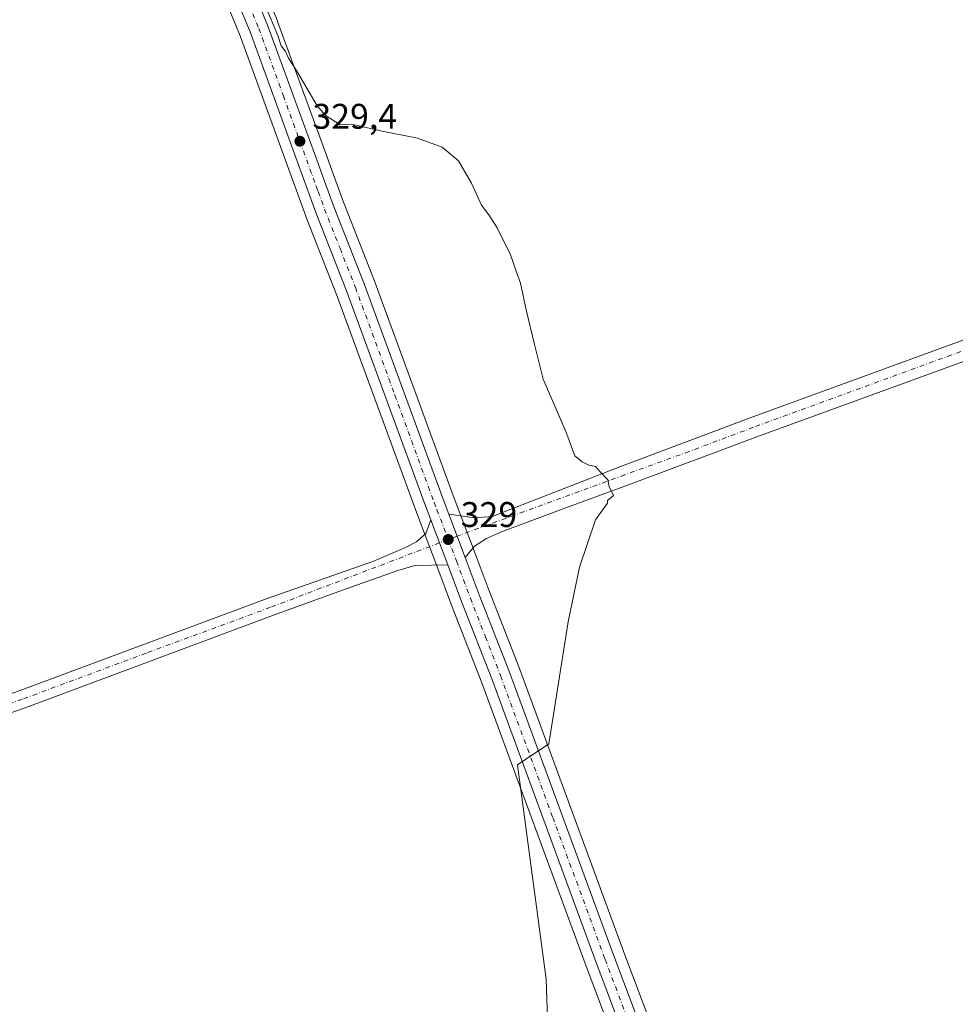
# Model space of a CAD drawing. Units: metres. Extents: x 597572 to 601029, y 4703670 to 4706032.
# Drawn here: x 597921 to 598184, y 4705134 to 4705411 of the extents above; entities that cross this region are included whole.
import ezdxf

# ---------------------------------------------------------------- set-up
doc = ezdxf.new("R2010")
doc.units = ezdxf.units.M
doc.header["$MEASUREMENT"] = 0
doc.linetypes.add('DGN Style 4', pattern=[2.6384748266838614, 1.318413404963828, -0.6592067024819142, 0.001648016756204785, -0.6592067024819142])
for name, color, linetype, lineweight in [('Carretera de calzada única Cxs', 7, 'Continuous', 13), ('Carretera de calzada única eje', 7, 'DGN Style 4', 0), ('Cultivos herbáceos CxS', 92, 'Continuous', 0), ('Curva de nivel normal', 30, 'Continuous', 0), ('Matorral CxS', 135, 'Continuous', 0), ('Núcleo urbano CxS', 7, 'Continuous', 0), ('Pista no pavimentada Cxs', 111, 'Continuous', 0), ('Pista no pavimentada eje', 91, 'DGN Style 4', 0), ('Punto de cota en terreno', 7, 'Continuous', 0), ('Rótulo de punto de cota en terreno', 7, 'Continuous', 0)]:
    doc.layers.add(name, color=color, linetype=linetype, lineweight=lineweight)
doc.styles.add('Style-Arial', font='txt')

# ---------------------------------------------------------------- blocks, each defined once
blk = doc.blocks.new('5PATER')
at = {"layer": 'Matorral CxS', "linetype": 'Continuous', "lineweight": 0}
h = blk.add_hatch(color=51, dxfattribs=at)
edge = h.paths.add_edge_path()
edge.add_ellipse((0, 0), major_axis=(-0.1095731443231308, -0.1110710700762829), ratio=0.9994222409660322, start_angle=0, end_angle=360)

msp = doc.modelspace()

# ---------------------------------------------------------------- linework, layer by layer
at = {"layer": 'Carretera de calzada única Cxs', "color": 7, "linetype": 'Continuous', "lineweight": 13, "extrusion": (-0.004339600438335444, 0.01148717763184793, 0.9999246034667265), "elevation": 51784.29063964919, "flags": 128}
msp.add_lwpolyline([(598037.1471744628, 4704987.578902059), (598041.737823449, 4704975.428100351)], dxfattribs=at)
at = {"layer": 'Carretera de calzada única Cxs', "color": 7, "linetype": 'Continuous', "lineweight": 13, "extrusion": (0.003048324606633058, -0.008024921355802553, 0.9999631534983306), "elevation": -35607.17694252662, "flags": 128}
msp.add_lwpolyline([(598037.2679871281, 4705123.531223168), (598032.4776563772, 4705136.141629227)], dxfattribs=at)
at = {"layer": 'Carretera de calzada única Cxs', "color": 7, "linetype": 'Continuous', "lineweight": 13}
for points in [[(598036.2600999996, 4705270.380100001, 329.2513000000035), (598034.7801000001, 4705274.3301, 329.2854999999981), (598012.5500999996, 4705334.9001, 329.1689999999944), (598003.9200999998, 4705356.880100001, 329.341499999995), (597985.3901000004, 4705407.7501, 330.0657000000065), (597977.7600999996, 4705426.2401, 330.4049999999988), (597972.7600999996, 4705440.6501, 330.5893999999971), (597967.6401000004, 4705455.5001, 330.6475999999966), (597963.1700999998, 4705473.630100001, 330.6189000000013), (597960.7301000003, 4705488.8201, 330.5084000000061), (597959.9801000003, 4705505.090100001, 330.4523999999947), (597956.5800999999, 4705542.5101, 330.215400000001), (597955.0100999996, 4705560.3101, 330.0427000000054), (597952.1201, 4705598.4301, 329.9893000000012), (597947.1001000004, 4705648.9301, 329.8390999999974), (597945.0301000001, 4705674.7601, 329.7891999999993), (597942.0500999996, 4705708.5801, 329.5813000000053), (597939.0500999996, 4705747.340100001, 328.9532000000036), (597933.7500999998, 4705804.4901, 327.1496000000043), (597931.7600999996, 4705827.590100001, 325.9437999999937), (597930.8501000004, 4705835.4001, 325.4633000000031)], [(598096.1700999998, 4705110.4801, 330.7382999999973), (598082.8901000004, 4705145.790100001, 330.7782000000007), (598053.4401000004, 4705225.610099999, 329.5016999999934), (598044.9600999998, 4705247.440099999, 329.1830999999947), (598041.0500999996, 4705257.770099999, 329.135500000004), (598036.2600999996, 4705270.380100001, 329.2513000000035), (598034.7801000001, 4705274.3301, 329.2854999999981), (598012.5500999996, 4705334.9001, 329.1689999999944), (598003.9200999998, 4705356.880100001, 329.341499999995), (597985.3901000004, 4705407.7501, 330.0657000000065), (597977.7600999996, 4705426.2401, 330.4049999999988), (597972.7600999996, 4705440.6501, 330.5893999999971), (597967.6401000004, 4705455.5001, 330.6475999999966), (597963.1700999998, 4705473.630100001, 330.6189000000013), (597960.7301000003, 4705488.8201, 330.5084000000061), (597959.9801000003, 4705505.090100001, 330.4523999999947), (597956.5800999999, 4705542.5101, 330.215400000001), (597955.0100999996, 4705560.3101, 330.0427000000054), (597952.1201, 4705598.4301, 329.9893000000012), (597947.1001000004, 4705648.9301, 329.8390999999974), (597945.0301000001, 4705674.7601, 329.7891999999993)], [(597979.2492000004, 4705438.1985, 330.8640000000014), (597982.7301000003, 4705428.130100001, 330.6426999999967), (597990.3501000004, 4705409.6801, 330.4348000000027), (598004.1700999998, 4705371.710100001, 329.7571999999927), (598005.2100999998, 4705368.860099999, 329.7093000000023), (598008.8901000004, 4705358.7601, 329.4496000000072), (598017.5301000001, 4705336.790100001, 329.2675000000018), (598039.7600999996, 4705276.1801, 329.5246000000043), (598041.3501000004, 4705272.0001, 329.280700000003)], [(597982.7301000003, 4705428.130100001, 330.6426999999967), (597990.3501000004, 4705409.6801, 330.4348000000027), (598004.1700999998, 4705371.710100001, 329.7571999999927), (598005.2100999998, 4705368.860099999, 329.7093000000023), (598008.8901000004, 4705358.7601, 329.4496000000072), (598017.5301000001, 4705336.790100001, 329.2675000000018), (598039.7600999996, 4705276.1801, 329.5246000000043), (598041.3501000004, 4705272.0001, 329.280700000003), (598045.9401000004, 4705259.850099999, 329.4401999999973), (598049.9401000004, 4705249.340100001, 329.4244000000036), (598058.4200999998, 4705227.5001, 329.6677999999956), (598087.8701, 4705147.640100001, 330.7792999999947), (598101.1601, 4705112.3301, 330.7936999999947)], [(598045.9401000004, 4705259.850099999, 329.4401999999973), (598049.9401000004, 4705249.340100001, 329.4244000000036), (598058.4200999998, 4705227.5001, 329.6677999999956), (598087.8701, 4705147.640100001, 330.7792999999947), (598101.1601, 4705112.3301, 330.7936999999947), (598109.6001000004, 4705089.210100001, 330.6765000000014), (598124.1601, 4705051.1501, 330.2592000000004), (598133.3701, 4705027.840100001, 329.9882999999973), (598139.9600999998, 4705009.290100001, 329.5501999999979), (598152.7600999996, 4704975.5801, 328.8570000000037), (598154.1001000004, 4704971.720100001, 328.8589999999967)], [(598148.2801000001, 4704972.2601, 328.8864999999932), (598147.7600999996, 4704973.7601, 328.9045999999944), (598134.9801000003, 4705007.460100001, 329.5985999999975), (598128.3901000004, 4705025.9801, 329.9505000000063), (598119.2100999998, 4705049.2301, 330.2361999999994), (598104.6201, 4705087.340100001, 330.6184999999969), (598096.1700999998, 4705110.4801, 330.7382999999973), (598082.8901000004, 4705145.790100001, 330.7782000000007), (598053.4401000004, 4705225.610099999, 329.5016999999934), (598044.9600999998, 4705247.440099999, 329.1830999999947), (598041.0500999996, 4705257.770099999, 329.135500000004)]]:
    msp.add_polyline3d(points, dxfattribs=at)
at = {"layer": 'Carretera de calzada única eje', "color": 7, "linetype": 'DGN Style 4', "lineweight": 0}
for points in [[(597976.8236999996, 4705437.060500001, 330.5938000000024), (597980.2500999998, 4705427.1801, 330.4891999999964), (597984.0701000001, 4705417.9301, 330.3668000000035), (597987.8701, 4705408.710100001, 330.1416000000027), (597994.7801000001, 4705389.7301, 329.8138999999938), (598004.0500999996, 4705364.290100001, 329.4876999999979), (598004.5701000001, 4705362.860099999, 329.4536999999983), (598006.3901000004, 4705357.8201, 329.3742999999959), (598010.7301000003, 4705346.8301, 329.3280999999988), (598015.0500999996, 4705335.840100001, 329.2158000000054), (598026.1601, 4705305.540100001, 329.0954999999958), (598037.2600999996, 4705275.2601, 329.2439000000013), (598038.0100999996, 4705273.270099999, 329.226999999999), (598041.2407000001, 4705264.8851, 329.1805000000023)], [(598041.2407000001, 4705264.8851, 329.1805000000023), (598043.5000999998, 4705258.8201, 329.2489999999962), (598045.4801000003, 4705253.5601, 329.2666999999929), (598047.4401000004, 4705248.4001, 329.289300000004), (598051.6901000004, 4705237.4801, 329.4040999999997), (598055.9200999998, 4705226.5601, 329.5856000000058), (598070.6601, 4705186.630100001, 330.2657000000036), (598085.3901000004, 4705146.710100001, 330.780899999998), (598092.0100999996, 4705129.0601, 330.8347000000067), (598098.6601, 4705111.4001, 330.7869000000064), (598102.8901000004, 4705099.840100001, 330.7204000000056), (598107.1001000004, 4705088.270099999, 330.6523000000016), (598114.3901000004, 4705069.220100001, 330.4657000000007), (598121.6700999998, 4705050.1801, 330.2553000000044), (598130.8701, 4705026.9101, 329.9569999999949), (598134.1700999998, 4705017.630100001, 329.819399999993), (598137.4801000003, 4705008.360099999, 329.6367000000027), (598143.8501000004, 4704991.5101, 329.2627999999968), (598150.2600999996, 4704974.670100001, 328.8782000000065), (598150.5100999996, 4704973.920100001, 328.8733000000066), (598151.1901000004, 4704971.9901, 328.8586000000068), (598153.1901000004, 4704966.340100001, 328.8292999999976)]]:
    msp.add_polyline3d(points, dxfattribs=at)
at = {"layer": 'Cultivos herbáceos CxS', "color": 92, "linetype": 'Continuous', "lineweight": 0}
for points in [[(597974.9539000001, 4705460.6371, 330.8499000000011), (597975.6404999997, 4705457.8499, 330.8883999999962), (597980.6357000005, 4705443.3695, 331.1122999999934), (597985.5365000004, 4705429.193700001, 330.9575999999943), (597993.1229999998, 4705410.825300001, 330.5825999999943), (597993.1690999996, 4705410.7061, 330.5776000000042), (598006.9888000004, 4705372.737299999, 329.8335999999982), (598008.0285, 4705369.887900001, 329.8095999999932), (598011.6958999997, 4705359.822699999, 329.519100000005), (598020.3219, 4705337.8881, 329.3530000000028), (598020.3466999996, 4705337.823100001, 329.3536000000022), (598042.5705000004, 4705277.229900001, 329.1919000000053), (598044.1552999998, 4705273.0635, 329.2256000000052), (598048.7454000004, 4705260.913699999, 329.3442000000068), (598052.7402999997, 4705250.4167, 329.4688000000024), (598061.2257000003, 4705228.562100001, 329.6655000000028), (598090.6813000003, 4705148.6875, 330.7685000000056), (598103.9729000004, 4705113.3729, 330.789300000004)], [(598103.9729000004, 4705113.3729, 330.789300000004), (598090.6813000003, 4705148.6875, 330.7685000000056), (598061.2257000003, 4705228.562100001, 329.6655000000028), (598052.7402999997, 4705250.4167, 329.4688000000024), (598048.7454000004, 4705260.913699999, 329.3442000000068), (598044.1552999998, 4705273.0635, 329.2256000000052), (598042.5705000004, 4705277.229900001, 329.1919000000053), (598020.3466999996, 4705337.823100001, 329.3536000000022), (598020.3219, 4705337.8881, 329.3530000000028), (598011.6958999997, 4705359.822699999, 329.519100000005), (598008.0285, 4705369.887900001, 329.8095999999932), (598006.9888000004, 4705372.737299999, 329.8335999999982), (597993.1690999996, 4705410.7061, 330.5776000000042), (597993.1229999998, 4705410.825300001, 330.5825999999943), (597985.5365000004, 4705429.193700001, 330.9575999999943)], [(597974.9868999999, 4705425.095699999, 330.2404999999999), (597982.5930000005, 4705406.664100001, 329.962400000004), (598001.1013000002, 4705355.8533, 329.1419000000024), (598001.1277000001, 4705355.783700001, 329.1401000000042), (598009.7452999996, 4705333.834899999, 329.0123000000021), (598031.9672999998, 4705273.2871, 328.9630000000034), (598033.4533000002, 4705269.3211, 329.0534999999945), (598038.2449000003, 4705256.706499999, 329.0020999999979), (598042.1590999998, 4705246.365900001, 328.9024999999965), (598050.6344999997, 4705224.547700001, 329.1573999999964), (598080.0789000001, 4705144.742900001, 330.5007000000041), (598093.3570999998, 4705109.4375, 330.409799999994)], [(597974.9868999999, 4705425.095699999, 330.2404999999999), (597982.5930000005, 4705406.664100001, 329.962400000004), (598001.1013000002, 4705355.8533, 329.1419000000024), (598001.1277000001, 4705355.783700001, 329.1401000000042), (598009.7452999996, 4705333.834899999, 329.0123000000021), (598031.9672999998, 4705273.2871, 328.9630000000034), (598033.4533000002, 4705269.3211, 329.0534999999945), (598038.2449000003, 4705256.706499999, 329.0020999999979), (598042.1590999998, 4705246.365900001, 328.9024999999965), (598050.6344999997, 4705224.547700001, 329.1573999999964), (598080.0789000001, 4705144.742900001, 330.5007000000041), (598093.3570999998, 4705109.4375, 330.409799999994)]]:
    msp.add_polyline3d(points, dxfattribs=at)
at = {"layer": 'Curva de nivel normal', "color": 30, "linetype": 'Continuous', "lineweight": 0, "elevation": 330, "flags": 128}
msp.add_lwpolyline([(597989.7199999997, 4705415.020099999), (597993.25, 4705406.7501), (597994.1500000004, 4705403.790100001), (597995.3200000003, 4705402.4101), (597996.2300000006, 4705400.3101), (597998.4900000002, 4705396.9101), (598004.3099999996, 4705386.960100001), (598006.5199999996, 4705384.280099999), (598010.7300000006, 4705381.5601), (598014.0099999999, 4705381.7601), (598022.6399999997, 4705379.790100001), (598032.5300000003, 4705377.840100001), (598039.54, 4705375.290100001), (598044.0599999996, 4705371.460100001), (598047.75, 4705365.170100001), (598050.5899999999, 4705358.960100001), (598052.6699999999, 4705356.220100001), (598054.9600000001, 4705352.5601), (598058.7199999997, 4705344.9901), (598060.3700000001, 4705340.370100001), (598061.5999999996, 4705337.040100001), (598063.1799999997, 4705329.5601), (598065.4500000002, 4705319.7401), (598067.9699999997, 4705309.970100001), (598074.29, 4705295.280099999), (598076.8700000001, 4705288.420100001), (598078.9400000004, 4705286.710100001), (598080.8300000001, 4705285.7601), (598082.7199999997, 4705285.450099999), (598083.9800000006, 4705283.870100001), (598086.1799999997, 4705281.670100001), (598086.4900000002, 4705279.780099999), (598087.75, 4705277.2601), (598086.0499999998, 4705275.870100001), (598086.0700000003, 4705275.110099999), (598082.6900000004, 4705270.380100001), (598078.1500000004, 4705257.040100001), (598074.9500000002, 4705241.670100001), (598069.5, 4705207.380100001), (598060.6900000004, 4705201.4001), (598068.8200000003, 4705141.100099999), (598069.8300000001, 4705110.700099999)], dxfattribs=at)
at = {"layer": 'Núcleo urbano CxS', "color": 7, "linetype": 'Continuous', "lineweight": 0}
for points in [[(597974.9539000001, 4705460.6371, 330.8499000000011), (597975.6404999997, 4705457.8499, 330.8883999999962), (597980.6357000005, 4705443.3695, 331.1122999999934), (597985.5365000004, 4705429.193700001, 330.9575999999943), (597993.1229999998, 4705410.825300001, 330.5825999999943), (597993.1690999996, 4705410.7061, 330.5776000000042), (598006.9888000004, 4705372.737299999, 329.8335999999982), (598008.0285, 4705369.887900001, 329.8095999999932), (598011.6958999997, 4705359.822699999, 329.519100000005), (598020.3219, 4705337.8881, 329.3530000000028), (598020.3466999996, 4705337.823100001, 329.3536000000022), (598042.5705000004, 4705277.229900001, 329.1919000000053), (598044.1552999998, 4705273.0635, 329.2256000000052), (598048.7454000004, 4705260.913699999, 329.3442000000068), (598052.7402999997, 4705250.4167, 329.4688000000024), (598061.2257000003, 4705228.562100001, 329.6655000000028), (598090.6813000003, 4705148.6875, 330.7685000000056), (598103.9729000004, 4705113.3729, 330.789300000004)], [(597985.5365000004, 4705429.193700001, 330.9575999999943), (597993.1229999998, 4705410.825300001, 330.5825999999943), (597993.1690999996, 4705410.7061, 330.5776000000042), (598006.9888000004, 4705372.737299999, 329.8335999999982), (598008.0285, 4705369.887900001, 329.8095999999932), (598011.6958999997, 4705359.822699999, 329.519100000005), (598020.3219, 4705337.8881, 329.3530000000028), (598020.3466999996, 4705337.823100001, 329.3536000000022), (598042.5705000004, 4705277.229900001, 329.1919000000053), (598044.1552999998, 4705273.0635, 329.2256000000052), (598048.7454000004, 4705260.913699999, 329.3442000000068), (598052.7402999997, 4705250.4167, 329.4688000000024), (598061.2257000003, 4705228.562100001, 329.6655000000028), (598090.6813000003, 4705148.6875, 330.7685000000056), (598103.9729000004, 4705113.3729, 330.789300000004)], [(598093.3570999998, 4705109.4375, 330.409799999994), (598080.0789000001, 4705144.742900001, 330.5007000000041), (598050.6344999997, 4705224.547700001, 329.1573999999964), (598042.1590999998, 4705246.365900001, 328.9024999999965), (598038.2449000003, 4705256.706499999, 329.0020999999979), (598033.4533000002, 4705269.3211, 329.0534999999945), (598031.9672999998, 4705273.2871, 328.9630000000034), (598009.7452999996, 4705333.834899999, 329.0123000000021), (598001.1277000001, 4705355.783700001, 329.1401000000042), (598001.1013000002, 4705355.8533, 329.1419000000024), (597982.5930000005, 4705406.664100001, 329.962400000004), (597974.9868999999, 4705425.095699999, 330.2404999999999)], [(597974.9868999999, 4705425.095699999, 330.2404999999999), (597982.5930000005, 4705406.664100001, 329.962400000004), (598001.1013000002, 4705355.8533, 329.1419000000024), (598001.1277000001, 4705355.783700001, 329.1401000000042), (598009.7452999996, 4705333.834899999, 329.0123000000021), (598031.9672999998, 4705273.2871, 328.9630000000034), (598033.4533000002, 4705269.3211, 329.0534999999945), (598038.2449000003, 4705256.706499999, 329.0020999999979), (598042.1590999998, 4705246.365900001, 328.9024999999965), (598050.6344999997, 4705224.547700001, 329.1573999999964), (598080.0789000001, 4705144.742900001, 330.5007000000041), (598093.3570999998, 4705109.4375, 330.409799999994)]]:
    msp.add_polyline3d(points, dxfattribs=at)
at = {"layer": 'Pista no pavimentada Cxs', "color": 111, "linetype": 'Continuous', "lineweight": 0, "extrusion": (-0.004339600438335444, 0.01148717763184793, 0.9999246034667265), "elevation": 51784.29063964919, "flags": 128}
msp.add_lwpolyline([(598037.1471744628, 4704987.578902059), (598041.737823449, 4704975.428100351)], dxfattribs=at)
at = {"layer": 'Pista no pavimentada Cxs', "color": 111, "linetype": 'Continuous', "lineweight": 0, "extrusion": (0.003048324606633058, -0.008024921355802553, 0.9999631534983306), "elevation": -35607.17694252662, "flags": 128}
msp.add_lwpolyline([(598037.2679871281, 4705123.531223168), (598032.4776563772, 4705136.141629227)], dxfattribs=at)
at = {"layer": 'Pista no pavimentada Cxs', "color": 111, "linetype": 'Continuous', "lineweight": 0}
for points in [[(598041.3501000004, 4705272.0001, 329.280700000003), (598048.6201, 4705270.9901, 329.4361000000063), (598053.5301000001, 4705271.300100001, 329.5095000000001), (598089.9851000002, 4705285.515100001, 331.0231000000058), (598126.1901000004, 4705299.110099999, 332.0531999999948), (598197.4301000005, 4705325.0801, 333.7727000000014), (598230.1300999997, 4705337.420100001, 334.6533999999957), (598260.0601000005, 4705348.5001, 336.0390999999945), (598290.7401000002, 4705360.6501, 337.9055999999982), (598322.6801000005, 4705372.2501, 339.0604000000022), (598356.3800999997, 4705384.290100001, 339.5464999999967), (598393.3901000004, 4705398.030099999, 340.0950000000012), (598437.5701000001, 4705414.5701, 340.7681000000011), (598464.4501, 4705424.630100001, 340.9823000000033), (598545.7100999998, 4705455.190099999, 341.9262000000017), (598574.0201000003, 4705465.1501, 342.5574999999953), (598611.7500999998, 4705478.5001, 343.3619999999937), (598630.9501, 4705484.880100001, 343.8984000000055), (598633.0800999999, 4705486.270099999, 343.9299000000028), (598633.5201000003, 4705487.600099999, 343.9014000000025)], [(598637.2500999998, 4705474.470100001, 344.2209000000003), (598634.9901000002, 4705476.380100001, 344.2357999999949), (598629.1201, 4705478.3101, 344.1405999999988), (598613.5800999999, 4705473.1501, 343.8331999999937), (598575.9001000002, 4705459.8201, 343.0996000000014), (598547.6401000004, 4705449.880100001, 342.3598999999958), (598466.4301000005, 4705419.340100001, 341.318299999999), (598395.3701, 4705392.7301, 340.3184000000037), (598358.3101000005, 4705378.9801, 339.6576000000059), (598324.5900999998, 4705366.9301, 339.0313000000024), (598292.7500999998, 4705355.360099999, 337.7666000000027), (598262.0800999999, 4705343.220100001, 336.3405999999959), (598232.1101000002, 4705332.130100001, 334.6695000000037), (598199.4001000002, 4705319.780099999, 333.603099999993), (598128.1501000002, 4705293.8101, 331.6861000000063), (598091.9801000003, 4705280.2301, 330.7106000000058), (598073.3201000001, 4705273.4101, 330.0761000000057), (598056.1601, 4705267.050100001, 329.7379999999976), (598051.9401000004, 4705265.1801, 329.7839999999997), (598048.6401000004, 4705262.9801, 329.6245000000054), (598045.9401000004, 4705259.850099999, 329.4401999999973)], [(598199.4001000002, 4705319.780099999, 333.603099999993), (598128.1501000002, 4705293.8101, 331.6861000000063), (598091.9801000003, 4705280.2301, 330.7106000000058), (598073.3201000001, 4705273.4101, 330.0761000000057), (598056.1601, 4705267.050100001, 329.7379999999976), (598051.9401000004, 4705265.1801, 329.7839999999997), (598048.6401000004, 4705262.9801, 329.6245000000054), (598045.9401000004, 4705259.850099999, 329.4401999999973), (598041.3501000004, 4705272.0001, 329.280700000003), (598048.6201, 4705270.9901, 329.4361000000063), (598053.5301000001, 4705271.300100001, 329.5095000000001), (598089.9851000002, 4705285.515100001, 331.0231000000058), (598126.1901000004, 4705299.110099999, 332.0531999999948), (598197.4301000005, 4705325.0801, 333.7727000000014)], [(597920.3800999997, 4705222.270099999, 326.5476000000053), (597990.2600999996, 4705248.265100001, 328.0599999999977), (598020.0100999996, 4705258.720100001, 328.7514999999985), (598029.1700999998, 4705262.610099999, 328.9235000000044), (598032.2600999996, 4705264.1801, 329.1472000000067), (598034.9200999998, 4705266.600099999, 329.2676000000066), (598036.2600999996, 4705270.380100001, 329.2513000000035), (598041.0500999996, 4705257.770099999, 329.135500000004), (598031.7801000001, 4705257.520099999, 328.8705000000046), (598026.9801000003, 4705256.170100001, 328.6839999999939), (598011.3901000004, 4705250.5801, 328.2354999999953), (597992.0151000004, 4705243.540100001, 327.6334999999963), (597922.0900999998, 4705217.520099999, 326.4722000000039), (597910.6101000002, 4705213.520099999, 326.2822000000015)], [(597915.6200000001, 4705220.610300001, 326.4137000000046), (597920.3800999997, 4705222.270099999, 326.5476000000053), (597990.2600999996, 4705248.265100001, 328.0599999999977), (598020.0100999996, 4705258.720100001, 328.7514999999985), (598029.1700999998, 4705262.610099999, 328.9235000000044), (598032.2600999996, 4705264.1801, 329.1472000000067), (598034.9200999998, 4705266.600099999, 329.2676000000066), (598036.2600999996, 4705270.380100001, 329.2513000000035)], [(598041.0500999996, 4705257.770099999, 329.135500000004), (598031.7801000001, 4705257.520099999, 328.8705000000046), (598026.9801000003, 4705256.170100001, 328.6839999999939), (598011.3901000004, 4705250.5801, 328.2354999999953), (597992.0151000004, 4705243.540100001, 327.6334999999963), (597922.0900999998, 4705217.520099999, 326.4722000000039), (597910.6101000002, 4705213.520099999, 326.2822000000015), (597898.1300999997, 4705208.3201, 326.007500000007), (597883.6601, 4705202.9301, 325.7602000000043), (597810.8101000005, 4705175.5601, 324.9781999999978), (597748.9301000005, 4705153.220100001, 324.531799999997), (597725.5800999999, 4705144.280099999, 324.3603000000003), (597696.2100999998, 4705133.640100001, 324.3585000000021)]]:
    msp.add_polyline3d(points, dxfattribs=at)
at = {"layer": 'Pista no pavimentada eje', "color": 91, "linetype": 'DGN Style 4', "lineweight": 0}
for points in [[(598433.5280999999, 4705410.036900001, 340.8396999999969), (598415.0651000004, 4705403.120100001, 340.631899999993), (598394.3800999997, 4705395.380100001, 340.2045999999973), (598375.8750999998, 4705388.5101, 339.9676000000036), (598357.3450999996, 4705381.6351, 339.5795999999973), (598323.6350999996, 4705369.590100001, 338.988400000002), (598307.7150999998, 4705363.8051, 338.4251999999979), (598291.7451, 4705358.005100001, 337.6156000000047), (598276.4051000001, 4705351.9301, 336.659799999994), (598261.0701000001, 4705345.860099999, 335.9903000000049), (598246.0850999998, 4705340.315099999, 335.2161000000052), (598231.1201, 4705334.7751, 334.5858000000007), (598214.7701000003, 4705328.6051, 334.0350000000035), (598198.4151, 4705322.4301, 333.4762999999948), (598127.1700999998, 4705296.460100001, 331.7219999999944), (598109.0701000001, 4705289.665100001, 331.2880000000005), (598090.9074999997, 4705283.067500001, 330.7905000000028), (598043.6942999996, 4705265.794700001, 329.2399000000005), (598041.2407000001, 4705264.8851, 329.1805000000023)], [(598041.2407000001, 4705264.8851, 329.1805000000023), (598038.7144999999, 4705263.9187, 329.1625000000058), (597991.1775000002, 4705245.781300001, 327.7872999999963), (597956.2001, 4705232.905099999, 327.2222000000039), (597921.2351000002, 4705219.895099999, 326.5286000000052), (597915.0802999996, 4705217.7499, 326.4563000000053)]]:
    msp.add_polyline3d(points, dxfattribs=at)

# ---------------------------------------------------------------- block references
at = {"layer": 'Punto de cota en terreno', "color": 7, "linetype": 'Continuous', "lineweight": 0, "xscale": 10, "yscale": 10, "zscale": 10}
for p in [(597999.4299999997, 4705376.960000001, 329.3999999999942), (598041.2000000002, 4705264.869999999, 329)]:
    msp.add_blockref('5PATER', p, dxfattribs=at)

# ---------------------------------------------------------------- texts
at = {"layer": 'Rótulo de punto de cota en terreno', "color": 7, "linetype": 'Continuous', "lineweight": 0, "style": 'Style-Arial'}
for s, p in [('329,4', (598002.9578, 4705380.4878)), ('329', (598044.7278000005, 4705268.397800001))]:
    msp.add_text(s, height=7.000000000000002, dxfattribs=at).set_placement(p)

doc.saveas('drawing.dxf')
